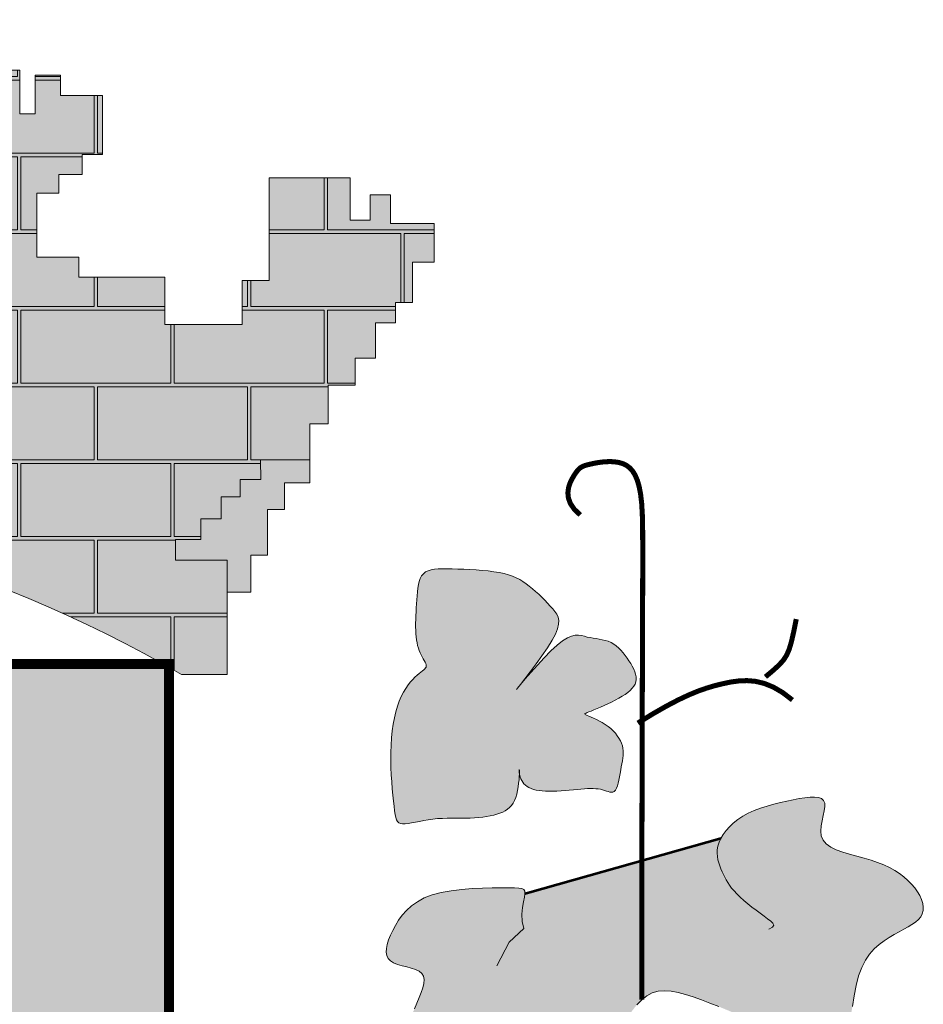
# Model space of a CAD drawing. Units: metres. Extents: x 17070 to 57728, y -5435 to 10823.
# Drawn here: x 51915 to 51950, y -2787 to -2748 of the extents above; entities that cross this region are included whole.
import ezdxf

# ---------------------------------------------------------------- set-up
doc = ezdxf.new("R2010")
doc.units = ezdxf.units.M
doc.header["$LTSCALE"] = 2.5
doc.layers.add('FORMATO', color=7, linetype='CONTINUOUS', lineweight=15)

# ---------------------------------------------------------------- blocks, each defined once
blk = doc.blocks.new('BRASAO-CTBA')
at = {"layer": 'FORMATO'}
h = blk.add_hatch(color=50, dxfattribs=at)
h.paths.add_polyline_path([(0.6084, 9.6178), (0.522, 9.6178), (0.522, 9.7374), (0.4355, 9.7374), (0.4355, 9.8105), (0.3026, 9.8105), (0.3026, 10.0364), (0.389, 10.0364), (0.389, 10.1294), (0.4621, 10.1294), (0.4621, 10.3951), (0.1829, 10.3951), (0.1829, 10.1825), (0.0566, 10.1825), (0.0566, 10.4018), (-0.1229, 10.4018), (-0.1229, 10.2025), (-0.2625, 10.2025), (-0.2625, 10.4084), (-0.5284, 10.4084), (-0.5284, 10.1094), (-0.4686, 10.1094), (-0.4686, 10.0563), (-0.3556, 10.0563), (-0.3556, 9.7905), (-0.5284, 9.7905), (-0.5284, 9.7042), (-0.6015, 9.7042), (-0.6015, 9.6111), (-0.688, 9.6111), (-0.688, 9.7241), (-1.0137, 9.7241), (-1.0137, 9.6111), (-1.1201, 9.6111), (-1.1201, 9.7241), (-1.2796, 9.7241), (-1.3395, 9.7241), (-1.3395, 9.9633), (-1.2597, 9.9633), (-1.2597, 10.3951), (-1.5189, 10.3951), (-1.5189, 10.2556), (-1.5987, 10.2556), (-1.5987, 10.1227), (-1.6719, 10.1227), (-1.6719, 10.2755), (-1.8513, 10.2755), (-1.8513, 10.2091), (-1.9511, 10.2091), (-1.9511, 10.0629), (-2.0109, 10.0629), (-2.3433, 10.0629), (-2.3433, 9.95), (-2.2768, 9.95), (-2.2768, 9.8636), (-2.197, 9.8636), (-2.197, 9.7839), (-2.0907, 9.7839), (-2.0907, 9.7042), (-1.991, 9.7042), (-1.991, 9.465), (-2.1837, 9.465), (-2.1837, 9.3786), (-2.5028, 9.3786), (-2.5028, 9.2723), (-2.6159, 9.2723), (-2.6159, 9.2059), (-2.8219, 9.2059), (-2.8219, 9.3853), (-2.9017, 9.3853), (-2.9017, 9.8038), (-3.2275, 9.8038), (-3.2275, 9.6111), (-3.3072, 9.6111), (-3.3072, 9.7307), (-3.4203, 9.7307), (-3.4203, 9.6045), (-3.5665, 9.6045), (-3.5665, 9.3985), (-3.4801, 9.3985), (-3.4801, 9.2922), (-3.4136, 9.2922), (-3.4136, 9.1859), (-3.3139, 9.1859), (-3.3139, 9.0531), (-3.2142, 9.0531), (-3.2142, 8.96), (-3.1809, 8.96), (-3.1809, 8.8072), (-3.0746, 8.8072), (-3.0746, 8.6544), (-2.9815, 8.6544), (-2.9103, 8.6629), (-2.9103, 8.6005), (-2.8478, 8.6005), (-2.8478, 8.5192), (-2.7853, 8.5192), (-2.7853, 8.4193), (-2.6665, 8.4193), (-2.6665, 8.2631), (-2.8219, 8.2631), (-2.8219, 8.1561), (-2.8219, 7.8239), (-2.576, 7.8239, -0.002146), (-2.5386, 7.8456), (-2.5386, 7.8659), (-2.5026, 7.8659, -0.261488), (2.4231, 7.8659), (2.4465, 7.8659), (2.4465, 7.8527, -0.002864), (2.4964, 7.8239), (2.6759, 7.8239), (2.6759, 8.1495), (2.6759, 8.2756), (2.4716, 8.2756), (2.4716, 8.3568), (2.5716, 8.3568), (2.5716, 8.438), (2.6528, 8.438), (2.6528, 8.5255), (2.7278, 8.5255), (2.7278, 8.5942), (2.8091, 8.5942), (2.8074, 8.671), (3.0016, 8.671), (3.0016, 8.8139), (3.0748, 8.8139), (3.0748, 8.9667), (3.1811, 8.9667), (3.1811, 9.073), (3.2609, 9.073), (3.2609, 9.2125), (3.3407, 9.2125), (3.3407, 9.2922), (3.4072, 9.2922), (3.4072, 9.4517), (3.4936, 9.4517), (3.4936, 9.6045), (3.3208, 9.6045), (3.3208, 9.7174), (3.241, 9.7174), (3.241, 9.6178), (3.1612, 9.6178), (3.1612, 9.7839), (2.8421, 9.7839), (2.8421, 9.3786), (2.7357, 9.3786), (2.7357, 9.2059), (2.4299, 9.2059), (2.4299, 9.3919), (2.0909, 9.3919), (2.0909, 9.4716), (1.9247, 9.4716), (1.9247, 9.7241), (2.0111, 9.7241), (2.0111, 9.7972), (2.1042, 9.7972), (2.1042, 9.8769), (2.184, 9.8769), (2.184, 10.1094), (2.0178, 10.1094), (2.0178, 10.1892), (1.918, 10.1892), (1.918, 10.0364), (1.8582, 10.0364), (1.8582, 10.2091), (1.6056, 10.2091), (1.6056, 10.1094), (1.5258, 10.1094), (1.5258, 10.2888), (1.3928, 10.2888), (1.3928, 10.3686), (1.2001, 10.3686), (1.2001, 9.9566), (1.2798, 9.9566), (1.2798, 9.6244), (1.2001, 9.6244), (1.2001, 9.7241), (1.0139, 9.7241), (1.0139, 9.6111), (0.9341, 9.6111), (0.9341, 9.7374), (0.6084, 9.7374)])
h.paths.add_polyline_path([(1.2652, 9.0128), (1.3277, 9.0128), (1.3277, 9.1065), (1.4214, 9.1065), (1.4214, 9.2127), (1.4902, 9.2127), (1.4902, 9.1939), (1.4902, 8.6754), (1.3214, 8.6754), (1.3214, 8.7754), (1.1902, 8.7754), (1.1902, 8.8691), (1.2652, 8.8691)], flags=16)
h.paths.add_polyline_path([(0.1088, 9.069), (0.1088, 8.8566), (-0.2475, 8.8566), (-0.2475, 9.069), (-0.1537, 9.069), (-0.1537, 9.2501), (0.015, 9.2501), (0.015, 9.069)], flags=16)
h.paths.add_polyline_path([(-1.3601, 8.9378), (-1.3601, 8.7566), (-1.4539, 8.7566), (-1.4539, 8.6817), (-1.6414, 8.6817), (-1.6414, 9.1439), (-1.6414, 9.1564), (-1.5414, 9.1564), (-1.5414, 9.0752), (-1.4476, 9.0752), (-1.4476, 8.9378)], flags=16)
h = blk.add_hatch(dxfattribs=at)
h.set_pattern_fill('AR-B816C', color=30, scale=0.001489, style=0)
h.set_pattern_definition([(0, (-5.53097, 1.5069), (0.3025915, 0.3025915), [0.590999, -0.014184]), (0, (-5.83357, 1.52108), (0.3025915, 0.3025915), [0.590999, -0.014184]), (90, (-5.53097, 1.5069), (-0.3025915, 0.3025915), [-0.316775, 0.288408]), (90, (-5.54516, 1.5069), (-0.3025915, 0.3025915), [-0.316775, 0.288408])])
h.paths.add_polyline_path([(-0.6015, 9.6111), (-0.688, 9.6111), (-0.688, 9.7241), (-1.0137, 9.7241), (-1.0137, 9.6111), (-1.1201, 9.6111), (-1.1201, 9.7241), (-1.2796, 9.7241), (-1.3395, 9.7241), (-1.3395, 9.9633), (-1.2597, 9.9633), (-1.2597, 10.3951), (-1.5189, 10.3951), (-1.5189, 10.2556), (-1.5987, 10.2556), (-1.5987, 10.1227), (-1.6719, 10.1227), (-1.6719, 10.2755), (-1.8513, 10.2755), (-1.8513, 10.2091), (-1.9511, 10.2091), (-1.9511, 10.0629), (-2.0109, 10.0629), (-2.3433, 10.0629), (-2.3433, 9.95), (-2.2768, 9.95), (-2.2768, 9.8636), (-2.197, 9.8636), (-2.197, 9.7839), (-2.0907, 9.7839), (-2.0907, 9.7042), (-1.991, 9.7042), (-1.991, 9.465), (-2.1837, 9.465), (-2.1837, 9.3786), (-2.5028, 9.3786), (-2.5028, 9.2723), (-2.6159, 9.2723), (-2.6159, 9.2059), (-2.8219, 9.2059), (-2.8219, 9.3853), (-2.9017, 9.3853), (-2.9017, 9.8038), (-3.2275, 9.8038), (-3.2275, 9.6111), (-3.3072, 9.6111), (-3.3072, 9.7307), (-3.4203, 9.7307), (-3.4203, 9.6045), (-3.5665, 9.6045), (-3.5665, 9.3985), (-3.4801, 9.3985), (-3.4801, 9.2922), (-3.4136, 9.2922), (-3.4136, 9.1859), (-3.3139, 9.1859), (-3.3139, 9.0531), (-3.2142, 9.0531), (-3.2142, 8.96), (-3.1809, 8.96), (-3.1809, 8.8072), (-3.0746, 8.8072), (-3.0746, 8.6544), (-2.9815, 8.6544), (-2.9103, 8.6629), (-2.9103, 8.6005), (-2.8478, 8.6005), (-2.8478, 8.5192), (-2.7853, 8.5192), (-2.7853, 8.4193), (-2.6665, 8.4193), (-2.6665, 8.2631), (-2.8219, 8.2631), (-2.8219, 8.1561), (-2.8219, 7.8239), (-2.576, 7.8239, -0.002146), (-2.5386, 7.8456), (-2.5386, 7.8659), (-2.5026, 7.8659, -0.261488), (2.4231, 7.8659), (2.4465, 7.8659), (2.4465, 7.8527, -0.002864), (2.4964, 7.8239), (2.6759, 7.8239), (2.6759, 8.1495), (2.6759, 8.2756), (2.4716, 8.2756), (2.4716, 8.3568), (2.5716, 8.3568), (2.5716, 8.438), (2.6528, 8.438), (2.6528, 8.5255), (2.7278, 8.5255), (2.7278, 8.5942), (2.8091, 8.5942), (2.8074, 8.671), (3.0016, 8.671), (3.0016, 8.8139), (3.0748, 8.8139), (3.0748, 8.9667), (3.1811, 8.9667), (3.1811, 9.073), (3.2609, 9.073), (3.2609, 9.2125), (3.3407, 9.2125), (3.3407, 9.2922), (3.4072, 9.2922), (3.4072, 9.4517), (3.4936, 9.4517), (3.4936, 9.6045), (3.3208, 9.6045), (3.3208, 9.7174), (3.241, 9.7174), (3.241, 9.6178), (3.1612, 9.6178), (3.1612, 9.7839), (2.8421, 9.7839), (2.8421, 9.3786), (2.7357, 9.3786), (2.7357, 9.2059), (2.4299, 9.2059), (2.4299, 9.3919), (2.0909, 9.3919), (2.0909, 9.4716), (1.9247, 9.4716), (1.9247, 9.7241), (2.0111, 9.7241), (2.0111, 9.7972), (2.1042, 9.7972), (2.1042, 9.8769), (2.184, 9.8769), (2.184, 10.1094), (2.0178, 10.1094), (2.0178, 10.1892), (1.918, 10.1892), (1.918, 10.0364), (1.8582, 10.0364), (1.8582, 10.2091), (1.6056, 10.2091), (1.6056, 10.1094), (1.5258, 10.1094), (1.5258, 10.2888), (1.3928, 10.2888), (1.3928, 10.3686), (1.2001, 10.3686), (1.2001, 9.9566), (1.2798, 9.9566), (1.2798, 9.6244), (1.2001, 9.6244), (1.2001, 9.7241), (1.0139, 9.7241), (1.0139, 9.6111), (0.9341, 9.6111), (0.9341, 9.7374), (0.6084, 9.7374), (0.6084, 9.6178), (0.522, 9.6178), (0.522, 9.7374), (0.4355, 9.7374), (0.4355, 9.8105), (0.3026, 9.8105), (0.3026, 10.0364), (0.389, 10.0364), (0.389, 10.1294), (0.4621, 10.1294), (0.4621, 10.3951), (0.1829, 10.3951), (0.1829, 10.1825), (0.0566, 10.1825), (0.0566, 10.4018), (-0.1229, 10.4018), (-0.1229, 10.2025), (-0.2625, 10.2025), (-0.2625, 10.4084), (-0.5284, 10.4084), (-0.5284, 10.1094), (-0.4686, 10.1094), (-0.4686, 10.0563), (-0.3556, 10.0563), (-0.3556, 9.7905), (-0.5284, 9.7905), (-0.5284, 9.7042), (-0.6015, 9.7042)])
h.paths.add_polyline_path([(-0.2475, 9.069), (-0.1537, 9.069), (-0.1537, 9.2501), (0.015, 9.2501), (0.015, 9.069), (0.1088, 9.069), (0.1088, 8.8566), (-0.2475, 8.8566)], flags=16)
h.paths.add_polyline_path([(-1.3601, 8.9378), (-1.3601, 8.7566), (-1.4539, 8.7566), (-1.4539, 8.6817), (-1.6414, 8.6817), (-1.6414, 9.1439), (-1.6414, 9.1564), (-1.5414, 9.1564), (-1.5414, 9.0752), (-1.4476, 9.0752), (-1.4476, 8.9378)], flags=16)
h.paths.add_polyline_path([(1.1902, 8.8691), (1.2652, 8.8691), (1.2652, 9.0128), (1.3277, 9.0128), (1.3277, 9.1065), (1.4214, 9.1065), (1.4214, 9.2127), (1.4902, 9.2127), (1.4902, 9.1939), (1.4902, 8.6754), (1.3214, 8.6754), (1.3214, 8.7754), (1.1902, 8.7754)], flags=16)
h = blk.add_hatch(color=251, dxfattribs=at)
h.paths.add_polyline_path([(-2.7853, 8.4193), (-2.7853, 8.5192), (-2.8478, 8.5192), (-2.8478, 8.6005), (-2.9103, 8.6005), (-2.9103, 8.6629), (-2.9815, 8.6544), (-2.9815, 8.4086), (-2.9017, 8.4086), (-2.9017, 8.1561), (-2.8219, 8.1561), (-2.8219, 8.2631), (-2.6665, 8.2631), (-2.6665, 8.4193)])
h.paths.add_polyline_path([(-1.4476, 8.9378), (-1.4476, 9.0752), (-1.5414, 9.0752), (-1.5414, 9.1564), (-1.6414, 9.1564), (-1.6414, 9.1439), (-1.6414, 8.6817), (-1.4539, 8.6817), (-1.4539, 8.7566), (-1.3601, 8.7566), (-1.3601, 8.9378)])
h.paths.add_polyline_path([(0.1088, 8.8566), (0.1088, 9.069), (0.015, 9.069), (0.015, 9.2501), (-0.1537, 9.2501), (-0.1537, 9.069), (-0.2475, 9.069), (-0.2475, 8.8566)])
h.paths.add_polyline_path([(1.4902, 9.1939), (1.4902, 9.2127), (1.4214, 9.2127), (1.4214, 9.1065), (1.3277, 9.1065), (1.3277, 9.0128), (1.2652, 9.0128), (1.2652, 8.8691), (1.1902, 8.8691), (1.1902, 8.7754), (1.3214, 8.7754), (1.3214, 8.6754), (1.4902, 8.6754)])
h.paths.add_polyline_path([(2.6528, 8.438), (2.5716, 8.438), (2.5716, 8.3568), (2.4716, 8.3568), (2.4716, 8.2756), (2.6759, 8.2756), (2.6759, 8.1495), (2.769, 8.1495), (2.769, 8.2957), (2.8355, 8.2957), (2.8355, 8.475), (2.9019, 8.475), (2.9019, 8.5813), (3.0016, 8.5813), (3.0016, 8.671), (2.8074, 8.671), (2.8091, 8.5942), (2.7278, 8.5942), (2.7278, 8.5255), (2.6528, 8.5255)])
blk.add_hatch(color=80, dxfattribs=at).paths.add_polyline_path([(3.9581, 7.9591), (3.9712, 7.984), (3.9797, 8.0049), (3.9839, 8.0225), (3.9845, 8.0375), (3.9819, 8.0504), (3.9768, 8.0619), (3.9696, 8.0727), (3.961, 8.0834), (3.9513, 8.0945), (3.9408, 8.1059), (3.9296, 8.1176), (3.9179, 8.1293), (3.9058, 8.1408), (3.8934, 8.1521), (3.8809, 8.1629), (3.8684, 8.173), (3.8559, 8.1824), (3.8433, 8.1909), (3.8304, 8.1987), (3.8167, 8.2057), (3.8021, 8.212), (3.7862, 8.2175), (3.7689, 8.2223), (3.7498, 8.2265), (3.7288, 8.2299), (3.7062, 8.2328), (3.6826, 8.2351), (3.6583, 8.237), (3.6339, 8.2384), (3.6098, 8.2395), (3.5866, 8.2403), (3.5646, 8.2409), (3.5444, 8.2414), (3.5258, 8.2415), (3.509, 8.241), (3.4939, 8.2397), (3.4805, 8.2374), (3.4688, 8.2338), (3.4588, 8.2288), (3.4504, 8.2221), (3.4436, 8.2136), (3.4382, 8.2035), (3.434, 8.1918), (3.4308, 8.179), (3.4285, 8.1651), (3.4268, 8.1504), (3.4254, 8.1351), (3.4243, 8.1195), (3.4233, 8.1037), (3.4222, 8.0879), (3.4213, 8.0722), (3.4205, 8.0566), (3.42, 8.0413), (3.4196, 8.0264), (3.4196, 8.012), (3.42, 7.9981), (3.4207, 7.9849), (3.4219, 7.9723), (3.4234, 7.9604), (3.4254, 7.9491), (3.4278, 7.9384), (3.4306, 7.9284), (3.4338, 7.9188), (3.4373, 7.9099), (3.4413, 7.9015), (3.4455, 7.8936), (3.4496, 7.8863), (3.4534, 7.8795), (3.4568, 7.8733), (3.4595, 7.8676), (3.4613, 7.8625), (3.4619, 7.8579), (3.4613, 7.8538), (3.4593, 7.85), (3.4562, 7.8463), (3.452, 7.8425), (3.4468, 7.8384), (3.4406, 7.8337), (3.4336, 7.8282), (3.4258, 7.8217), (3.4173, 7.814), (3.4084, 7.8051), (3.3992, 7.7947), (3.3898, 7.7829), (3.3805, 7.7695), (3.3715, 7.7544), (3.3629, 7.7377), (3.3549, 7.7191), (3.3477, 7.6986), (3.3414, 7.6765), (3.3359, 7.6528), (3.3312, 7.6277), (3.3275, 7.6013), (3.3246, 7.5739), (3.3226, 7.5457), (3.3216, 7.5167), (3.3215, 7.4872), (3.3222, 7.4577), (3.3236, 7.4285), (3.3254, 7.4002), (3.3276, 7.3731), (3.33, 7.3478), (3.3324, 7.3247), (3.3346, 7.3042), (3.3367, 7.2868), (3.3388, 7.2722), (3.3412, 7.2604), (3.3442, 7.2511), (3.3481, 7.2441), (3.3532, 7.2391), (3.3597, 7.2361), (3.3679, 7.2348), (3.3781, 7.235), (3.3901, 7.2363), (3.4037, 7.2386), (3.4187, 7.2415), (3.4349, 7.2447), (3.4519, 7.248), (3.4697, 7.2511), (3.488, 7.2536), (3.5065, 7.2554), (3.5253, 7.2565), (3.5441, 7.2571), (3.5628, 7.2574), (3.5815, 7.2575), (3.5998, 7.2575), (3.6179, 7.2576), (3.6355, 7.2579), (3.6526, 7.2587), (3.6691, 7.2599), (3.6849, 7.2615), (3.7001, 7.2635), (3.7145, 7.2661), (3.7281, 7.2691), (3.7408, 7.2727), (3.7527, 7.2767), (3.7636, 7.2814), (3.7736, 7.2867), (3.7827, 7.2927), (3.7908, 7.2997), (3.7981, 7.3077), (3.8045, 7.3168), (3.8101, 7.3272), (3.8149, 7.3389), (3.8188, 7.352), (3.822, 7.3661), (3.8245, 7.3806), (3.8264, 7.3949), (3.8278, 7.4086), (3.8287, 7.421), (3.8292, 7.4317), (3.8293, 7.4401), (3.8292, 7.4458), (3.8289, 7.4489), (3.8286, 7.4498), (3.8283, 7.4488), (3.8281, 7.4461), (3.8281, 7.4421), (3.8285, 7.4371), (3.8293, 7.4314), (3.8307, 7.4253), (3.8327, 7.4189), (3.8353, 7.4123), (3.8386, 7.4058), (3.8426, 7.3993), (3.8474, 7.3932), (3.8531, 7.3875), (3.8597, 7.3823), (3.8672, 7.3777), (3.8757, 7.3738), (3.8851, 7.3706), (3.8955, 7.368), (3.9068, 7.366), (3.9191, 7.3646), (3.9323, 7.3637), (3.9465, 7.3635), (3.9616, 7.3637), (3.9774, 7.3644), (3.9936, 7.3655), (4.01, 7.3667), (4.0263, 7.3681), (4.0423, 7.3696), (4.0577, 7.3709), (4.0723, 7.3721), (4.0859, 7.3731), (4.0985, 7.3737), (4.1102, 7.374), (4.121, 7.374), (4.1311, 7.3735), (4.1405, 7.3726), (4.1493, 7.3712), (4.1577, 7.3693), (4.1656, 7.3669), (4.1731, 7.3644), (4.1802, 7.3621), (4.1868, 7.3604), (4.1929, 7.3598), (4.1986, 7.3605), (4.2037, 7.3631), (4.2083, 7.3678), (4.2124, 7.375), (4.216, 7.3843), (4.2192, 7.3953), (4.2221, 7.4076), (4.2246, 7.4206), (4.227, 7.4341), (4.2293, 7.4475), (4.2315, 7.4603), (4.2336, 7.4723), (4.2356, 7.4836), (4.2373, 7.4941), (4.2385, 7.5042), (4.2391, 7.514), (4.239, 7.5235), (4.2379, 7.5331), (4.2358, 7.5427), (4.2325, 7.5526), (4.228, 7.5626), (4.2224, 7.5727), (4.2157, 7.5827), (4.208, 7.5924), (4.1994, 7.6019), (4.1898, 7.6109), (4.1794, 7.6193), (4.1682, 7.6271), (4.1565, 7.6342), (4.1448, 7.6407), (4.1333, 7.6464), (4.1224, 7.6515), (4.1125, 7.6559), (4.1039, 7.6597), (4.0969, 7.6627), (4.092, 7.6651), (4.089, 7.667), (4.0881, 7.6687), (4.0892, 7.6703), (4.0922, 7.672), (4.0971, 7.6741), (4.104, 7.6767), (4.1128, 7.6801), (4.1235, 7.6843), (4.1357, 7.6894), (4.1491, 7.6952), (4.1633, 7.7016), (4.178, 7.7084), (4.1928, 7.7156), (4.2074, 7.7231), (4.2213, 7.7306), (4.2344, 7.7382), (4.2464, 7.7459), (4.2572, 7.7536), (4.2667, 7.7615), (4.2748, 7.7697), (4.2813, 7.778), (4.2862, 7.7867), (4.2893, 7.7957), (4.2906, 7.8051), (4.2901, 7.8149), (4.2881, 7.8249), (4.2848, 7.8353), (4.2803, 7.8458), (4.2749, 7.8565), (4.2686, 7.8673), (4.2618, 7.8781), (4.2546, 7.8889), (4.2469, 7.8996), (4.2388, 7.9099), (4.2302, 7.9197), (4.2211, 7.9288), (4.2116, 7.9371), (4.2015, 7.9443), (4.191, 7.9504), (4.1799, 7.9552), (4.1683, 7.9588), (4.1565, 7.9617), (4.1445, 7.9639), (4.1324, 7.9658), (4.1204, 7.9677), (4.1085, 7.9696), (4.0969, 7.9721), (4.0857, 7.975), (4.0743, 7.9777), (4.0625, 7.9793), (4.0496, 7.9789), (4.0352, 7.9757), (4.0188, 7.9688), (4, 7.9573), (3.9783, 7.9403), (3.9536, 7.9174), (3.927, 7.8904), (3.9002, 7.8614), (3.8747, 7.8327), (3.8522, 7.8066), (3.8341, 7.7852), (3.8221, 7.7707), (3.8178, 7.7653), (3.8221, 7.7707), (3.8338, 7.7854), (3.8511, 7.8076), (3.8722, 7.8351), (3.8952, 7.866), (3.9185, 7.8983), (3.94, 7.93)])
h = blk.add_hatch(color=10, dxfattribs=at)
h.paths.add_polyline_path([(2.4465, 4.0942), (2.4465, 7.8527, 0.001335), (2.4231, 7.8659), (-2.5026, 7.8659, 0.002053), (-2.5386, 7.8456), (-2.5386, 4.2352, 0.871796)])
h.paths.add_polyline_path([(0.0694, 5.7137), (0.1303, 5.7434), (0.1508, 5.9903), (0.0619, 5.9934)], flags=16)
h.paths.add_polyline_path([(-0.3241, 6.3428), (-0.4093, 6.3215), (-0.9983, 6.3215), (-1.8472, 6.6478), (-0.4093, 6.6478), (-0.3241, 6.6336), (-0.2886, 6.5911), (-0.2744, 6.5272), (-0.2673, 6.435), (-0.2957, 6.3783)], flags=16)
h = blk.add_hatch(color=80, dxfattribs=at)
h.paths.add_polyline_path([(4.5477, 6.5404), (4.5815, 6.5275), (4.6166, 6.5135), (4.6528, 6.4985), (4.6898, 6.4824), (4.7274, 6.4655), (4.7654, 6.4477), (4.8035, 6.4291), (4.8416, 6.4098), (4.8793, 6.3902), (4.9162, 6.3712), (4.9517, 6.3542), (4.9852, 6.3405), (5.0164, 6.3314), (5.0445, 6.3282), (5.0691, 6.3321), (5.0897, 6.3446), (5.1059, 6.3663), (5.1185, 6.3959), (5.1283, 6.4316), (5.1362, 6.4714), (5.1433, 6.5136), (5.1503, 6.5561), (5.1583, 6.5972), (5.1681, 6.635), (5.1804, 6.668), (5.1951, 6.6963), (5.2116, 6.7205), (5.2297, 6.741), (5.2488, 6.7586), (5.2686, 6.7736), (5.2886, 6.7866), (5.3085, 6.7981), (5.3277, 6.8087), (5.346, 6.8187), (5.3631, 6.8283), (5.3787, 6.8377), (5.3924, 6.8473), (5.404, 6.8573), (5.4131, 6.868), (5.4195, 6.8797), (5.4229, 6.8925), (5.4234, 6.9063), (5.4213, 6.9209), (5.4166, 6.936), (5.4097, 6.9514), (5.4007, 6.9669), (5.3897, 6.9822), (5.377, 6.9972), (5.3628, 7.0116), (5.347, 7.0253), (5.3296, 7.0383), (5.3105, 7.0506), (5.2898, 7.0622), (5.2673, 7.0729), (5.2431, 7.0828), (5.2171, 7.0918), (5.1894, 7.1), (5.1608, 7.1077), (5.1325, 7.1154), (5.1052, 7.1236), (5.0801, 7.1327), (5.0582, 7.1432), (5.0404, 7.1555), (5.0277, 7.1701), (5.0207, 7.1873), (5.0186, 7.2064), (5.02, 7.2266), (5.0236, 7.2472), (5.0281, 7.2673), (5.0323, 7.2862), (5.0347, 7.303), (5.0342, 7.317), (5.0297, 7.3274), (5.0213, 7.3346), (5.0093, 7.3389), (4.9942, 7.3406), (4.9764, 7.3402), (4.9562, 7.3381), (4.934, 7.3345), (4.9101, 7.33), (4.8851, 7.3248), (4.8593, 7.3189), (4.8331, 7.3122), (4.8069, 7.3047), (4.7812, 7.2963), (4.7563, 7.2869), (4.7328, 7.2764), (4.711, 7.2647), (4.6912, 7.2519), (4.6736, 7.2381), (4.6582, 7.2236), (4.6449, 7.2085), (4.6337, 7.193), (4.6247, 7.1776), (4.3128, 7.0895), (4.3122, 6.5408), (4.3322, 6.5567), (4.3538, 6.5676), (4.3769, 6.5739), (4.4016, 6.5759), (4.4277, 6.5742), (4.4555, 6.5693), (4.4847, 6.5617), (4.5154, 6.5519)])
h.paths.add_polyline_path([(4.3128, 7.0895), (3.8513, 6.9591), (3.8506, 6.9689), (3.8468, 6.9754), (3.8392, 6.9794), (3.8271, 6.9815), (3.8098, 6.9823), (3.7866, 6.9825), (3.7571, 6.9826), (3.7224, 6.9824), (3.684, 6.9814), (3.6433, 6.9795), (3.6016, 6.9762), (3.5604, 6.9711), (3.5211, 6.964), (3.4852, 6.9544), (3.4538, 6.9422), (3.4267, 6.9277), (3.4034, 6.9112), (3.3836, 6.8931), (3.3668, 6.874), (3.3525, 6.8543), (3.3404, 6.8343), (3.3299, 6.8145), (3.3208, 6.7952), (3.3132, 6.7768), (3.3076, 6.7593), (3.3042, 6.7431), (3.3034, 6.7282), (3.3056, 6.7149), (3.311, 6.7033), (3.3201, 6.6937), (3.3329, 6.6861), (3.3487, 6.6801), (3.3663, 6.6751), (3.3846, 6.6705), (3.4026, 6.6657), (3.4193, 6.6602), (3.4335, 6.6534), (3.4442, 6.6448), (3.4506, 6.6338), (3.4529, 6.6206), (3.4518, 6.6053), (3.4479, 6.5881), (3.4416, 6.5692), (3.4336, 6.5489), (3.4245, 6.5272), (3.4148, 6.5045), (3.405, 6.4808), (3.3954, 6.4565), (3.3859, 6.432), (3.3768, 6.4074), (3.3682, 6.3831), (3.3602, 6.3595), (3.3528, 6.3367), (3.3462, 6.3152), (3.3406, 6.2952), (3.3364, 6.277), (3.3341, 6.2607), (3.334, 6.2467), (3.3367, 6.2351), (3.3426, 6.2262), (3.3521, 6.2202), (3.3658, 6.2173), (3.3839, 6.2177), (3.4057, 6.221), (3.4304, 6.2267), (3.4572, 6.2345), (3.4853, 6.2437), (3.5137, 6.254), (3.5416, 6.265), (3.5683, 6.2761), (3.5929, 6.2869), (3.6155, 6.2975), (3.6363, 6.3079), (3.6552, 6.3181), (3.6724, 6.3281), (3.6881, 6.338), (3.7023, 6.3478), (3.7152, 6.3576), (3.7269, 6.3674), (3.738, 6.3769), (3.749, 6.386), (3.7605, 6.3943), (3.773, 6.4018), (3.7873, 6.4081), (3.8037, 6.413), (3.8229, 6.4164), (3.8453, 6.4179), (3.8704, 6.4179), (3.8974, 6.4163), (3.9258, 6.4135), (3.9547, 6.4096), (3.9836, 6.4049), (4.0117, 6.3995), (4.0384, 6.3935), (4.0631, 6.3874), (4.0858, 6.3816), (4.1069, 6.3769), (4.1266, 6.374), (4.145, 6.3735), (4.1624, 6.3761), (4.179, 6.3826), (4.1951, 6.3935), (4.2109, 6.4094), (4.2266, 6.4291), (4.2425, 6.4515), (4.2588, 6.4751), (4.2757, 6.4988), (4.2934, 6.5211), (4.3122, 6.5408)])
at = {"layer": 'FORMATO', "color": 2}
blk.add_line((2.6759, 7.8239), (2.4964, 7.8239), dxfattribs=at)
for points in [[(2.6759, 7.8239), (2.6759, 8.1495), (2.769, 8.1495), (2.769, 8.2957), (2.8355, 8.2957), (2.8355, 8.475), (2.9019, 8.475), (2.9019, 8.5813), (3.0016, 8.5813), (3.0016, 8.8139), (3.0748, 8.8139), (3.0748, 8.9667), (3.1811, 8.9667), (3.1811, 9.073), (3.2609, 9.073), (3.2609, 9.2125), (3.3407, 9.2125), (3.3407, 9.2922), (3.4072, 9.2922), (3.4072, 9.4517), (3.4936, 9.4517), (3.4936, 9.6045), (3.3208, 9.6045), (3.3208, 9.7174), (3.241, 9.7174), (3.241, 9.6178), (3.1612, 9.6178), (3.1612, 9.7839), (2.8421, 9.7839), (2.8421, 9.3786), (2.7357, 9.3786), (2.7357, 9.2059), (2.4299, 9.2059), (2.4299, 9.3919), (2.0909, 9.3919), (2.0909, 9.4716), (1.9247, 9.4716), (1.9247, 9.7241), (2.0111, 9.7241), (2.0111, 9.7972), (2.1042, 9.7972), (2.1042, 9.8769), (2.184, 9.8769), (2.184, 10.1094), (2.0178, 10.1094), (2.0178, 10.1892), (1.918, 10.1892), (1.918, 10.0364), (1.8582, 10.0364), (1.8582, 10.2091), (1.6056, 10.2091)], [(2.6759, 8.1495), (2.6759, 8.2756), (2.4716, 8.2756), (2.4716, 8.3568), (2.5716, 8.3568), (2.5716, 8.438), (2.6528, 8.438), (2.6528, 8.5255), (2.7278, 8.5255), (2.7278, 8.5942), (2.8091, 8.5942), (2.8074, 8.671), (3.0016, 8.671)], [(3.846, 6.9275), (3.8495, 6.9456), (3.8513, 6.9591), (3.8506, 6.9689), (3.8468, 6.9754), (3.8392, 6.9794), (3.8271, 6.9815), (3.8098, 6.9823), (3.7866, 6.9825), (3.7571, 6.9826), (3.7224, 6.9824), (3.684, 6.9814), (3.6433, 6.9795), (3.6016, 6.9762), (3.5604, 6.9711), (3.5211, 6.964), (3.4852, 6.9544), (3.4538, 6.9422), (3.4267, 6.9277), (3.4034, 6.9112), (3.3836, 6.8931), (3.3668, 6.874), (3.3525, 6.8543), (3.3404, 6.8343), (3.3299, 6.8145), (3.3208, 6.7952), (3.3132, 6.7768), (3.3076, 6.7593), (3.3042, 6.7431), (3.3034, 6.7282), (3.3056, 6.7149), (3.311, 6.7033), (3.3201, 6.6937), (3.3329, 6.6861), (3.3487, 6.6801), (3.3663, 6.6751), (3.3846, 6.6705), (3.4026, 6.6657), (3.4193, 6.6602), (3.4335, 6.6534), (3.4442, 6.6448), (3.4506, 6.6338), (3.4529, 6.6206), (3.4518, 6.6053), (3.4479, 6.5881), (3.4416, 6.5692), (3.4336, 6.5489), (3.4245, 6.5272), (3.4148, 6.5045)], [(4.2934, 6.5211), (4.3122, 6.5408), (4.3322, 6.5567), (4.3538, 6.5676), (4.3769, 6.5739), (4.4016, 6.5759), (4.4277, 6.5742), (4.4555, 6.5693), (4.4847, 6.5617), (4.5154, 6.5519), (4.5477, 6.5404), (4.5815, 6.5275), (4.6166, 6.5135)], [(5.1433, 6.5136), (5.1503, 6.5561), (5.1583, 6.5972), (5.1681, 6.635), (5.1804, 6.668), (5.1951, 6.6963), (5.2116, 6.7205), (5.2297, 6.741), (5.2488, 6.7586), (5.2686, 6.7736), (5.2886, 6.7866), (5.3085, 6.7981), (5.3277, 6.8087), (5.346, 6.8187), (5.3631, 6.8283), (5.3787, 6.8377), (5.3924, 6.8473), (5.404, 6.8573), (5.4131, 6.868), (5.4195, 6.8797), (5.4229, 6.8925), (5.4234, 6.9063), (5.4213, 6.9209), (5.4166, 6.936), (5.4097, 6.9514), (5.4007, 6.9669), (5.3897, 6.9822), (5.377, 6.9972), (5.3628, 7.0116), (5.347, 7.0253), (5.3296, 7.0383), (5.3105, 7.0506), (5.2898, 7.0622), (5.2673, 7.0729), (5.2431, 7.0828), (5.2171, 7.0918), (5.1894, 7.1), (5.1608, 7.1077), (5.1325, 7.1154), (5.1052, 7.1236), (5.0801, 7.1327), (5.0582, 7.1432), (5.0404, 7.1555), (5.0277, 7.1701), (5.0207, 7.1873), (5.0186, 7.2064), (5.02, 7.2266), (5.0236, 7.2472), (5.0281, 7.2673), (5.0323, 7.2862), (5.0347, 7.303), (5.0342, 7.317), (5.0297, 7.3274), (5.0213, 7.3346), (5.0093, 7.3389), (4.9942, 7.3406), (4.9764, 7.3402), (4.9562, 7.3381), (4.934, 7.3345), (4.9101, 7.33), (4.8851, 7.3248), (4.8593, 7.3189), (4.8331, 7.3122), (4.8069, 7.3047), (4.7812, 7.2963), (4.7563, 7.2869), (4.7328, 7.2764), (4.711, 7.2647), (4.6912, 7.2519), (4.6736, 7.2381), (4.6582, 7.2236), (4.6449, 7.2085), (4.6337, 7.193), (4.6247, 7.1776), (4.6178, 7.1622), (4.613, 7.1473), (4.6104, 7.1329), (4.6096, 7.1191), (4.6105, 7.1058), (4.6126, 7.093), (4.6159, 7.0807), (4.6199, 7.0688), (4.6245, 7.0573), (4.6294, 7.0461), (4.6343, 7.0352), (4.6395, 7.0246), (4.6451, 7.0139), (4.6514, 7.0033), (4.6586, 6.9925), (4.667, 6.9814), (4.6768, 6.97), (4.6881, 6.958), (4.7012, 6.9455), (4.7157, 6.9326), (4.7312, 6.9196), (4.7473, 6.9066), (4.7635, 6.894), (4.7795, 6.8819), (4.7948, 6.8705), (4.8089, 6.8601), (4.8213, 6.8509), (4.8301, 6.8425), (4.8332, 6.8346), (4.8286, 6.8267), (4.8142, 6.8186)], [(3.7408, 6.6748), (3.7893, 6.7681), (3.7893, 6.7681), (3.8466, 6.8213), (3.8396, 6.85), (3.8388, 6.8784), (3.8417, 6.9047), (3.846, 6.9275)]]:
    blk.add_lwpolyline(points, dxfattribs=at)
for points, const_width in [([(4.0695, 8.4538), (4.0458, 8.4766), (4.0306, 8.499), (4.0227, 8.5208), (4.0207, 8.5416), (4.0232, 8.5611), (4.0289, 8.579), (4.0363, 8.5949), (4.0442, 8.6085), (4.0514, 8.6196), (4.058, 8.6284), (4.0645, 8.6354), (4.0711, 8.6408), (4.0784, 8.645), (4.0866, 8.6484), (4.0962, 8.6513), (4.1076, 8.6541), (4.121, 8.657), (4.136, 8.6599), (4.1523, 8.6623), (4.1694, 8.6639), (4.1869, 8.6645), (4.2043, 8.6637), (4.2211, 8.6612), (4.237, 8.6567), (4.2515, 8.6497), (4.2646, 8.64), (4.2762, 8.627), (4.2863, 8.6105), (4.295, 8.59), (4.3021, 8.5652), (4.3077, 8.5355), (4.3118, 8.5007), (4.3144, 8.4575), (4.3158, 8.3913), (4.3161, 8.2848), (4.3157, 8.1207), (4.3148, 7.8816), (4.3138, 7.5501), (4.3128, 7.109), (4.3122, 6.5408)], 0.0199), ([(4.8003, 7.8148), (4.8305, 7.8402), (4.8536, 7.8611), (4.8709, 7.8803), (4.884, 7.9004), (4.8942, 7.924), (4.903, 7.9538), (4.9118, 7.9926), (4.9221, 8.043)], 0.0199), ([(4.2967, 7.6326), (4.3561, 7.669), (4.4086, 7.699), (4.4551, 7.7234), (4.4966, 7.743), (4.5341, 7.7586), (4.5687, 7.7707), (4.6013, 7.7804), (4.6328, 7.7881), (4.6643, 7.7946), (4.696, 7.7989), (4.7282, 7.8001), (4.7613, 7.7972), (4.7954, 7.7891), (4.8308, 7.7748), (4.8679, 7.7533), (4.9068, 7.7235)], 0.0199), ([(4.6247, 7.1776), (3.8513, 6.9591)], 0.00993)]:
    blk.add_lwpolyline(points, dxfattribs=dict(at, const_width=const_width))
blk.add_lwpolyline([(3.9581, 7.9591), (3.9712, 7.984), (3.9797, 8.0049), (3.9839, 8.0225), (3.9845, 8.0375), (3.9819, 8.0504), (3.9768, 8.0619), (3.9696, 8.0727), (3.961, 8.0834), (3.9513, 8.0945), (3.9408, 8.1059), (3.9296, 8.1176), (3.9179, 8.1293), (3.9058, 8.1408), (3.8934, 8.1521), (3.8809, 8.1629), (3.8684, 8.173), (3.8559, 8.1824), (3.8433, 8.1909), (3.8304, 8.1987), (3.8167, 8.2057), (3.8021, 8.212), (3.7862, 8.2175), (3.7689, 8.2223), (3.7498, 8.2265), (3.7288, 8.2299), (3.7062, 8.2328), (3.6826, 8.2351), (3.6583, 8.237), (3.6339, 8.2384), (3.6098, 8.2395), (3.5866, 8.2403), (3.5646, 8.2409), (3.5444, 8.2414), (3.5258, 8.2415), (3.509, 8.241), (3.4939, 8.2397), (3.4805, 8.2374), (3.4688, 8.2338), (3.4588, 8.2288), (3.4504, 8.2221), (3.4436, 8.2136), (3.4382, 8.2035), (3.434, 8.1918), (3.4308, 8.179), (3.4285, 8.1651), (3.4268, 8.1504), (3.4254, 8.1351), (3.4243, 8.1195), (3.4233, 8.1037), (3.4222, 8.0879), (3.4213, 8.0722), (3.4205, 8.0566), (3.42, 8.0413), (3.4196, 8.0264), (3.4196, 8.012), (3.42, 7.9981), (3.4207, 7.9849), (3.4219, 7.9723), (3.4234, 7.9604), (3.4254, 7.9491), (3.4278, 7.9384), (3.4306, 7.9284), (3.4338, 7.9188), (3.4373, 7.9099), (3.4413, 7.9015), (3.4455, 7.8936), (3.4496, 7.8863), (3.4534, 7.8795), (3.4568, 7.8733), (3.4595, 7.8676), (3.4613, 7.8625), (3.4619, 7.8579), (3.4613, 7.8538), (3.4593, 7.85), (3.4562, 7.8463), (3.452, 7.8425), (3.4468, 7.8384), (3.4406, 7.8337), (3.4336, 7.8282), (3.4258, 7.8217), (3.4173, 7.814), (3.4084, 7.8051), (3.3992, 7.7947), (3.3898, 7.7829), (3.3805, 7.7695), (3.3715, 7.7544), (3.3629, 7.7377), (3.3549, 7.7191), (3.3477, 7.6986), (3.3414, 7.6765), (3.3359, 7.6528), (3.3312, 7.6277), (3.3275, 7.6013), (3.3246, 7.5739), (3.3226, 7.5457), (3.3216, 7.5167), (3.3215, 7.4872), (3.3222, 7.4577), (3.3236, 7.4285), (3.3254, 7.4002), (3.3276, 7.3731), (3.33, 7.3478), (3.3324, 7.3247), (3.3346, 7.3042), (3.3367, 7.2868), (3.3388, 7.2722), (3.3412, 7.2604), (3.3442, 7.2511), (3.3481, 7.2441), (3.3532, 7.2391), (3.3597, 7.2361), (3.3679, 7.2348), (3.3781, 7.235), (3.3901, 7.2363), (3.4037, 7.2386), (3.4187, 7.2415), (3.4349, 7.2447), (3.4519, 7.248), (3.4697, 7.2511), (3.488, 7.2536), (3.5065, 7.2554), (3.5253, 7.2565), (3.5441, 7.2571), (3.5628, 7.2574), (3.5815, 7.2575), (3.5998, 7.2575), (3.6179, 7.2576), (3.6355, 7.2579), (3.6526, 7.2587), (3.6691, 7.2599), (3.6849, 7.2615), (3.7001, 7.2635), (3.7145, 7.2661), (3.7281, 7.2691), (3.7408, 7.2727), (3.7527, 7.2767), (3.7636, 7.2814), (3.7736, 7.2867), (3.7827, 7.2927), (3.7908, 7.2997), (3.7981, 7.3077), (3.8045, 7.3168), (3.8101, 7.3272), (3.8149, 7.3389), (3.8188, 7.352), (3.822, 7.3661), (3.8245, 7.3806), (3.8264, 7.3949), (3.8278, 7.4086), (3.8287, 7.421), (3.8292, 7.4317), (3.8293, 7.4401), (3.8292, 7.4458), (3.8289, 7.4489), (3.8286, 7.4498), (3.8283, 7.4488), (3.8281, 7.4461), (3.8281, 7.4421), (3.8285, 7.4371), (3.8293, 7.4314), (3.8307, 7.4253), (3.8327, 7.4189), (3.8353, 7.4123), (3.8386, 7.4058), (3.8426, 7.3993), (3.8474, 7.3932), (3.8531, 7.3875), (3.8597, 7.3823), (3.8672, 7.3777), (3.8757, 7.3738), (3.8851, 7.3706), (3.8955, 7.368), (3.9068, 7.366), (3.9191, 7.3646), (3.9323, 7.3637), (3.9465, 7.3635), (3.9616, 7.3637), (3.9774, 7.3644), (3.9936, 7.3655), (4.01, 7.3667), (4.0263, 7.3681), (4.0423, 7.3696), (4.0577, 7.3709), (4.0723, 7.3721), (4.0859, 7.3731), (4.0985, 7.3737), (4.1102, 7.374), (4.121, 7.374), (4.1311, 7.3735), (4.1405, 7.3726), (4.1493, 7.3712), (4.1577, 7.3693), (4.1656, 7.3669), (4.1731, 7.3644), (4.1802, 7.3621), (4.1868, 7.3604), (4.1929, 7.3598), (4.1986, 7.3605), (4.2037, 7.3631), (4.2083, 7.3678), (4.2124, 7.375), (4.216, 7.3843), (4.2192, 7.3953), (4.2221, 7.4076), (4.2246, 7.4206), (4.227, 7.4341), (4.2293, 7.4475), (4.2315, 7.4603), (4.2336, 7.4723), (4.2356, 7.4836), (4.2373, 7.4941), (4.2385, 7.5042), (4.2391, 7.514), (4.239, 7.5235), (4.2379, 7.5331), (4.2358, 7.5427), (4.2325, 7.5526), (4.228, 7.5626), (4.2224, 7.5727), (4.2157, 7.5827), (4.208, 7.5924), (4.1994, 7.6019), (4.1898, 7.6109), (4.1794, 7.6193), (4.1682, 7.6271), (4.1565, 7.6342), (4.1448, 7.6407), (4.1333, 7.6464), (4.1224, 7.6515), (4.1125, 7.6559), (4.1039, 7.6597), (4.0969, 7.6627), (4.092, 7.6651), (4.089, 7.667), (4.0881, 7.6687), (4.0892, 7.6703), (4.0922, 7.672), (4.0971, 7.6741), (4.104, 7.6767), (4.1128, 7.6801), (4.1235, 7.6843), (4.1357, 7.6894), (4.1491, 7.6952), (4.1633, 7.7016), (4.178, 7.7084), (4.1928, 7.7156), (4.2074, 7.7231), (4.2213, 7.7306), (4.2344, 7.7382), (4.2464, 7.7459), (4.2572, 7.7536), (4.2667, 7.7615), (4.2748, 7.7697), (4.2813, 7.778), (4.2862, 7.7867), (4.2893, 7.7957), (4.2906, 7.8051), (4.2901, 7.8149), (4.2881, 7.8249), (4.2848, 7.8353), (4.2803, 7.8458), (4.2749, 7.8565), (4.2686, 7.8673), (4.2618, 7.8781), (4.2546, 7.8889), (4.2469, 7.8996), (4.2388, 7.9099), (4.2302, 7.9197), (4.2211, 7.9288), (4.2116, 7.9371), (4.2015, 7.9443), (4.191, 7.9504), (4.1799, 7.9552), (4.1683, 7.9588), (4.1565, 7.9617), (4.1445, 7.9639), (4.1324, 7.9658), (4.1204, 7.9677), (4.1085, 7.9696), (4.0969, 7.9721), (4.0857, 7.975), (4.0743, 7.9777), (4.0625, 7.9793), (4.0496, 7.9789), (4.0352, 7.9757), (4.0188, 7.9688), (4, 7.9573), (3.9783, 7.9403), (3.9536, 7.9174), (3.927, 7.8904), (3.9002, 7.8614), (3.8747, 7.8327), (3.8522, 7.8066), (3.8341, 7.7852), (3.8221, 7.7707), (3.8178, 7.7653), (3.8221, 7.7707), (3.8338, 7.7854), (3.8511, 7.8076), (3.8722, 7.8351), (3.8952, 7.866), (3.9185, 7.8983), (3.94, 7.93)], close=True, dxfattribs=at)
at = {"layer": 'FORMATO', "color": 2, "const_width": 0.0397}
blk.add_lwpolyline([(-2.5386, 4.2352), (-2.5386, 7.8659), (2.4465, 7.8659), (2.4465, 4.0942, -0.871796)], format="xyb", close=True, dxfattribs=at)
at = {"layer": 'FORMATO', "color": 2}
blk.add_arc((-0.0398, 3.4786), 5.0313, 59.7294, 120.2706, dxfattribs=at)

msp = doc.modelspace()

# ---------------------------------------------------------------- block references
at = {"layer": 'FORMATO', "xscale": 10, "yscale": 10, "zscale": 10}
msp.add_blockref('BRASAO-CTBA', (51896.162, -2852.316), dxfattribs=at)

doc.saveas('drawing.dxf')
